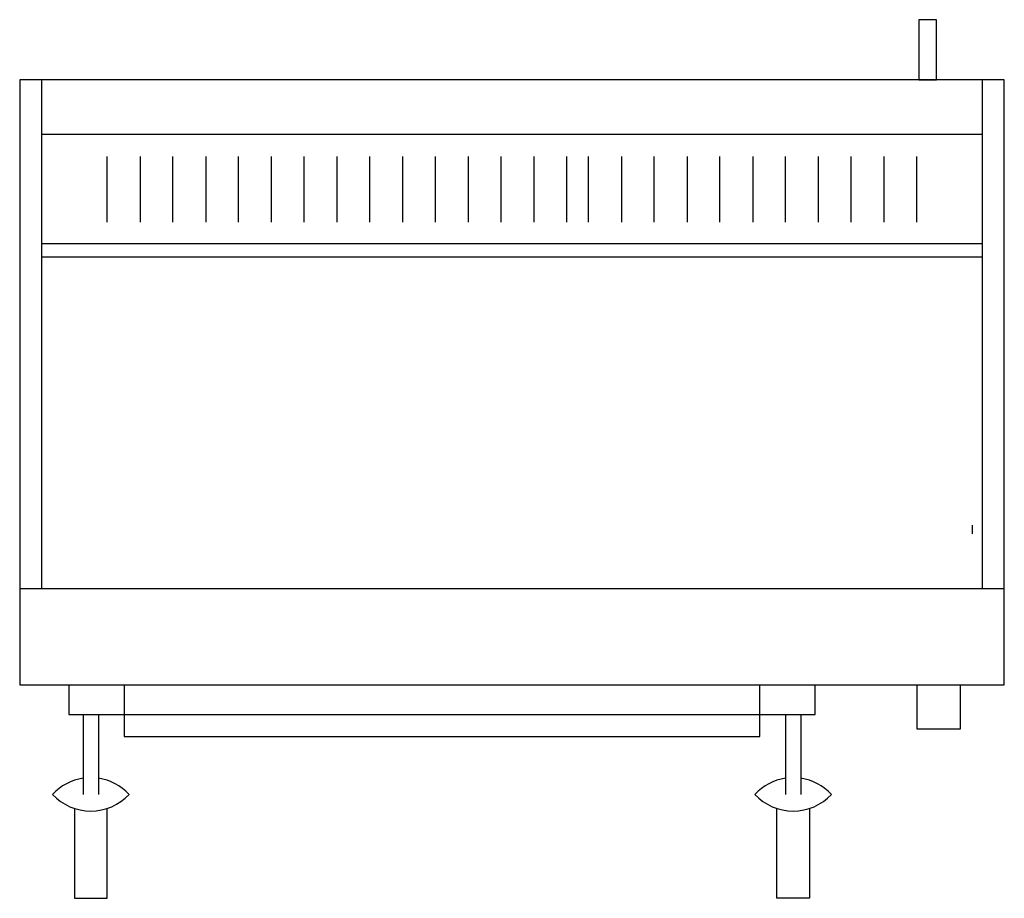
# Model space of a CAD drawing. Extents: x 822 to 1722, y 717 to 1520.
import ezdxf

# ---------------------------------------------------------------- set-up
doc = ezdxf.new("R2010")
doc.units = 0
doc.layers.get('0').update_dxf_attribs({"color": 1, "linetype": 'CONTINUOUS'})

msp = doc.modelspace()

# ---------------------------------------------------------------- linework, layer by layer
at = {"color": 1, "linetype": 'CONTINUOUS'}
for p, q in [((1644.370039, 1519.800467), (1644.370039, 1464.800467)), ((1660.370039, 1519.800467), (1644.370039, 1519.800467)), ((1660.370039, 1464.800467), (1660.370039, 1519.800467)), ((822.370039, 1464.800467), (822.370039, 911.800467)), ((1722.370039, 1464.800467), (822.370039, 1464.800467)), ((842.370039, 1464.800467), (842.370039, 999.800467)), ((1644.370039, 1464.800467), (1660.370039, 1464.800467)), ((1702.370039, 999.800467), (1702.370039, 1464.800467)), ((1722.370039, 911.800467), (1722.370039, 1464.800467)), ((1702.370039, 1414.800467), (842.370039, 1414.800467)), ((902.370039, 1334.800467), (902.370039, 1394.800467)), ((932.370039, 1394.800467), (932.370039, 1334.800467)), ((962.370039, 1334.800467), (962.370039, 1394.800467)), ((992.370039, 1394.800467), (992.370039, 1334.800467)), ((1022.370039, 1334.800467), (1022.370039, 1394.800467)), ((1052.370039, 1394.800467), (1052.370039, 1334.800467)), ((1082.370039, 1334.800467), (1082.370039, 1394.800467)), ((1112.370039, 1394.800467), (1112.370039, 1334.800467)), ((1142.370039, 1334.800467), (1142.370039, 1394.800467)), ((1172.370039, 1394.800467), (1172.370039, 1334.800467)), ((1202.370039, 1334.800467), (1202.370039, 1394.800467)), ((1232.370039, 1394.800467), (1232.370039, 1334.800467)), ((1262.370039, 1334.800467), (1262.370039, 1394.800467)), ((1292.370039, 1394.800467), (1292.370039, 1334.800467)), ((1322.370039, 1334.800467), (1322.370039, 1394.800467)), ((1342.370039, 1334.800467), (1342.370039, 1394.800467)), ((1372.370039, 1394.800467), (1372.370039, 1334.800467)), ((1402.370039, 1334.800467), (1402.370039, 1394.800467)), ((1432.370039, 1394.800467), (1432.370039, 1334.800467)), ((1462.370039, 1334.800467), (1462.370039, 1394.800467)), ((1492.370039, 1394.800467), (1492.370039, 1334.800467)), ((1522.370039, 1334.800467), (1522.370039, 1394.800467)), ((1552.370039, 1394.800467), (1552.370039, 1334.800467)), ((1582.370039, 1334.800467), (1582.370039, 1394.800467)), ((1612.370039, 1394.800467), (1612.370039, 1334.800467)), ((1642.370039, 1334.800467), (1642.370039, 1394.800467)), ((1702.370039, 1314.800467), (842.370039, 1314.800467)), ((1702.370039, 1302.800467), (842.370039, 1302.800467)), ((822.370039, 999.800467), (1722.370039, 999.800467)), ((822.370039, 911.800467), (1722.370039, 911.800467)), ((867.370039, 911.800467), (867.370039, 884.800467)), ((917.830039, 911.800467), (917.830039, 864.800467)), ((1498.910039, 864.800467), (1498.910039, 911.800467)), ((1549.370039, 884.800467), (1549.370039, 911.800467)), ((1642.370039, 911.800467), (1642.370039, 871.800467)), ((1682.370039, 871.800467), (1682.370039, 911.800467)), ((867.370039, 884.800467), (1549.370039, 884.800467)), ((880.370039, 884.800467), (880.370039, 811.800467)), ((894.370039, 884.800467), (894.370039, 811.800467)), ((1522.370039, 884.800467), (1522.370039, 811.800467)), ((1536.370039, 884.800467), (1536.370039, 811.800467)), ((917.830039, 864.800467), (1498.910039, 864.800467)), ((1642.370039, 871.800467), (1682.370039, 871.800467)), ((872.370039, 798.970467), (872.370039, 716.800467)), ((902.370039, 716.800467), (902.370039, 798.970467)), ((1514.370039, 716.800467), (1514.370039, 798.960467)), ((1544.370039, 798.970467), (1544.370039, 716.800467)), ((872.370039, 716.800467), (902.370039, 716.800467)), ((1544.370039, 716.800467), (1514.370039, 716.800467))]:
    msp.add_line(p, q, dxfattribs=at)
at = {"color": 5, "linetype": 'CONTINUOUS'}
msp.add_line((1693.310522, 1049.800467), (1693.310522, 1057.800467), dxfattribs=at)
at = {"color": 1, "linetype": 'CONTINUOUS'}
for centre, start, end in [((887.370039, 779.260467), 98.425, 137.086), ((887.370039, 779.260467), 42.914, 81.58), ((1529.370039, 779.260467), 98.42, 137.085), ((1529.370039, 779.260467), 42.914, 81.575), ((887.370039, 844.340467), 222.914, 317.086), ((1529.370039, 844.340467), 222.914, 317.086)]:
    msp.add_arc(centre, 47.79, start, end, dxfattribs=at)

doc.saveas('drawing.dxf')
